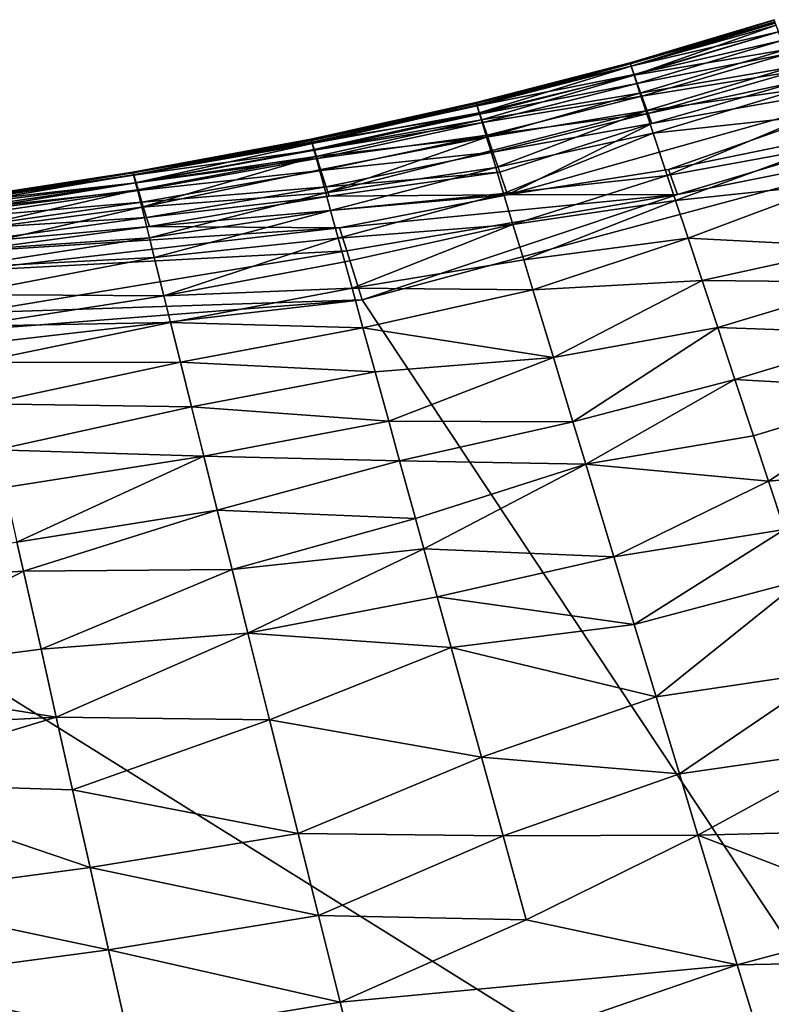
# Model space of a CAD drawing. Units: inches. Extents: x -17.5 to 17.9, y -24.8 to 26.5.
# Drawn here: x 11.3 to 12.2, y -23.7 to -22.4 of the extents above; entities that cross this region are included whole.
import ezdxf

# ---------------------------------------------------------------- set-up
doc = ezdxf.new("R2010")
doc.units = ezdxf.units.IN
doc.header["$MEASUREMENT"] = 0
doc.layers.add('SEAT-SCREEN', color=5, linetype='Continuous')

msp = doc.modelspace()

# ---------------------------------------------------------------- linework, layer by layer
at = {"layer": 'SEAT-SCREEN', "color": 5}
for points in [[(12.0446, -22.4971, 10.1662), (12.221, -22.4443, 46.0518), (12.221, -22.4443, 10.1662)], [(12.0446, -22.4971, 10.1662), (12.221, -22.4443, 10.1662), (12.2213, -22.445, 9.4557)], [(12.221, -22.4443, 46.0518), (12.0446, -22.4971, 10.1662), (12.0446, -22.4972, 46.962)], [(12.0446, -22.4972, 46.962), (12.2213, -22.445, 48.3553), (12.221, -22.4443, 46.0518)], [(12.2213, -22.445, 48.3553), (12.0446, -22.4972, 46.962), (12.045, -22.4985, 48.6718)], [(12.2213, -22.445, 9.4557), (12.0449, -22.4978, 9.4557), (12.0446, -22.4971, 10.1662)], [(12.0449, -22.4978, 9.4557), (12.2213, -22.445, 9.4557), (12.2226, -22.4484, 8.9909)], [(12.2226, -22.4484, 8.9909), (12.046, -22.5011, 8.9909), (12.0449, -22.4978, 9.4557)], [(12.045, -22.4985, 48.6718), (12.2219, -22.4468, 48.9253), (12.2213, -22.445, 48.3553)], [(12.2219, -22.4468, 48.9253), (12.045, -22.4985, 48.6718), (12.0459, -22.5014, 49.1235)], [(12.2235, -22.4512, 49.2759), (12.2219, -22.4468, 48.9253), (12.0459, -22.5014, 49.1235)], [(12.046, -22.5011, 8.9909), (12.2226, -22.4484, 8.9909), (12.2266, -22.459, 8.7112)], [(12.0459, -22.5014, 49.1235), (12.0496, -22.5123, 49.4866), (12.2235, -22.4512, 49.2759)], [(12.2266, -22.459, 8.7112), (12.0496, -22.5116, 8.7112), (12.046, -22.5011, 8.9909)], [(12.2264, -22.4593, 49.4866), (12.2235, -22.4512, 49.2759), (12.0496, -22.5123, 49.4866)], [(12.0496, -22.5116, 8.7112), (12.2266, -22.459, 8.7112), (12.2307, -22.4698, 8.6245)], [(12.2343, -22.4811, 49.7075), (12.2264, -22.4593, 49.4866), (12.0496, -22.5123, 49.4866)], [(12.2307, -22.4698, 8.6245), (12.0535, -22.5223, 8.6245), (12.0496, -22.5116, 8.7112)], [(12.0535, -22.5223, 8.6245), (12.2307, -22.4698, 8.6245), (12.2369, -22.4861, 8.5648)], [(12.0496, -22.5123, 49.4866), (12.0568, -22.5342, 49.7075), (12.2343, -22.4811, 49.7075)], [(12.2369, -22.4861, 8.5648), (12.0592, -22.5382, 8.5648), (12.0535, -22.5223, 8.6245)], [(12.2419, -22.5025, 49.8328), (12.2343, -22.4811, 49.7075), (12.0568, -22.5342, 49.7075)], [(12.0592, -22.5382, 8.5648), (12.2369, -22.4861, 8.5648), (12.2453, -22.5076, 8.5262)], [(11.8561, -22.5459, 46.6698), (12.0446, -22.4972, 46.962), (12.0446, -22.4971, 10.1662)], [(12.0446, -22.4971, 10.1662), (11.8562, -22.5458, 10.1662), (11.8561, -22.5459, 46.6698)], [(12.0446, -22.4972, 46.962), (11.8561, -22.5459, 46.6698), (11.8564, -22.5468, 48.5219)], [(11.8562, -22.5458, 10.1662), (12.0446, -22.4971, 10.1662), (12.0449, -22.4978, 9.4557)], [(12.0449, -22.4978, 9.4557), (11.8564, -22.5465, 9.4557), (11.8562, -22.5458, 10.1662)], [(11.8564, -22.5468, 48.5219), (12.045, -22.4985, 48.6718), (12.0446, -22.4972, 46.962)], [(11.8564, -22.5465, 9.4557), (12.0449, -22.4978, 9.4557), (12.046, -22.5011, 8.9909)], [(12.045, -22.4985, 48.6718), (11.8564, -22.5468, 48.5219), (11.8571, -22.5492, 49.0308)], [(11.8571, -22.5492, 49.0308), (12.0459, -22.5014, 49.1235), (12.045, -22.4985, 48.6718)], [(12.046, -22.5011, 8.9909), (11.8574, -22.5498, 8.9909), (11.8564, -22.5465, 9.4557)], [(11.8571, -22.5492, 49.0308), (11.8599, -22.5586, 49.4423), (12.0459, -22.5014, 49.1235)], [(11.8574, -22.5498, 8.9909), (12.046, -22.5011, 8.9909), (12.0496, -22.5116, 8.7112)], [(12.0496, -22.5123, 49.4866), (12.0459, -22.5014, 49.1235), (11.8599, -22.5586, 49.4423)], [(12.4363, -22.5064, 8.492), (11.8945, -22.6587, 8.492), (12.0714, -22.5716, 8.5133)], [(11.8945, -22.6587, 8.492), (12.4363, -22.5064, 8.492), (12.0918, -22.6277, 8.4886)], [(12.0568, -22.5342, 49.7075), (12.0639, -22.5559, 49.8328), (12.2419, -22.5025, 49.8328)], [(12.2453, -22.5076, 8.5262), (12.067, -22.5594, 8.5262), (12.0592, -22.5382, 8.5648)], [(12.2518, -22.5296, 49.9513), (12.2419, -22.5025, 49.8328), (12.0639, -22.5559, 49.8328)], [(12.067, -22.5594, 8.5262), (12.2453, -22.5076, 8.5262), (12.2502, -22.52, 8.5133)], [(12.0714, -22.5716, 8.5133), (12.2502, -22.52, 8.5133), (12.4363, -22.5064, 8.492)], [(12.0918, -22.6277, 8.4886), (12.4363, -22.5064, 8.492), (12.4555, -22.553, 8.484)], [(12.0496, -22.5116, 8.7112), (11.8608, -22.56, 8.7112), (11.8574, -22.5498, 8.9909)], [(11.8599, -22.5586, 49.4423), (11.8625, -22.5671, 49.5667), (12.0496, -22.5123, 49.4866)], [(11.8608, -22.56, 8.7112), (12.0496, -22.5116, 8.7112), (12.0535, -22.5223, 8.6245)], [(12.0535, -22.5223, 8.6245), (11.8643, -22.5704, 8.6245), (11.8608, -22.56, 8.7112)], [(12.0568, -22.5342, 49.7075), (12.0496, -22.5123, 49.4866), (11.8625, -22.5671, 49.5667)], [(11.8643, -22.5704, 8.6245), (12.0535, -22.5223, 8.6245), (12.0592, -22.5382, 8.5648)], [(12.2502, -22.52, 8.5133), (12.0714, -22.5716, 8.5133), (12.067, -22.5594, 8.5262)], [(11.8625, -22.5671, 49.5667), (11.8689, -22.5882, 49.7398), (12.0568, -22.5342, 49.7075)], [(12.0639, -22.5559, 49.8328), (12.0568, -22.5342, 49.7075), (11.8689, -22.5882, 49.7398)], [(12.0639, -22.5559, 49.8328), (12.073, -22.5832, 49.9513), (12.2518, -22.5296, 49.9513)], [(12.2636, -22.5624, 50.0635), (12.2518, -22.5296, 49.9513), (12.073, -22.5832, 49.9513)], [(11.8561, -22.5459, 46.6698), (11.6539, -22.5905, 10.1662), (11.6538, -22.5905, 46.3657)], [(11.8561, -22.5459, 46.6698), (11.6538, -22.5905, 46.3657), (11.6539, -22.591, 48.171)], [(11.6539, -22.5905, 10.1662), (11.8561, -22.5459, 46.6698), (11.8562, -22.5458, 10.1662)], [(11.6539, -22.5905, 10.1662), (11.8562, -22.5458, 10.1662), (11.8564, -22.5465, 9.4557)], [(11.6539, -22.591, 48.171), (11.8564, -22.5468, 48.5219), (11.8561, -22.5459, 46.6698)], [(11.8564, -22.5465, 9.4557), (11.6541, -22.5911, 9.4557), (11.6539, -22.5905, 10.1662)], [(11.8564, -22.5468, 48.5219), (11.6539, -22.591, 48.171), (11.6543, -22.5924, 48.806)], [(11.6541, -22.5911, 9.4557), (11.8564, -22.5465, 9.4557), (11.8574, -22.5498, 8.9909)], [(11.6543, -22.5924, 48.806), (11.8571, -22.5492, 49.0308), (11.8564, -22.5468, 48.5219)], [(12.0592, -22.5382, 8.5648), (11.8695, -22.5859, 8.5648), (11.8643, -22.5704, 8.6245)], [(11.8695, -22.5859, 8.5648), (12.0592, -22.5382, 8.5648), (12.067, -22.5594, 8.5262)], [(11.8574, -22.5498, 8.9909), (11.655, -22.5943, 8.9909), (11.6541, -22.5911, 9.4557)], [(11.6543, -22.5924, 48.806), (11.6553, -22.5961, 49.2048), (11.8571, -22.5492, 49.0308)], [(11.655, -22.5943, 8.9909), (11.8574, -22.5498, 8.9909), (11.8608, -22.56, 8.7112)], [(11.8599, -22.5586, 49.4423), (11.8571, -22.5492, 49.0308), (11.6553, -22.5961, 49.2048)], [(11.6553, -22.5961, 49.2048), (11.6573, -22.6034, 49.4423), (11.8599, -22.5586, 49.4423)], [(11.8625, -22.5671, 49.5667), (11.8599, -22.5586, 49.4423), (11.6573, -22.6034, 49.4423)], [(11.8689, -22.5882, 49.7398), (11.874, -22.6051, 49.8328), (12.0639, -22.5559, 49.8328)], [(12.067, -22.5594, 8.5262), (11.8766, -22.6065, 8.5262), (11.8695, -22.5859, 8.5648)], [(11.874, -22.6051, 49.8328), (11.8802, -22.6253, 49.9222), (12.0639, -22.5559, 49.8328)], [(11.8766, -22.6065, 8.5262), (12.067, -22.5594, 8.5262), (12.0714, -22.5716, 8.5133)], [(12.073, -22.5832, 49.9513), (12.0639, -22.5559, 49.8328), (11.8802, -22.6253, 49.9222)], [(12.4555, -22.553, 8.484), (12.1028, -22.6584, 8.484), (12.0918, -22.6277, 8.4886)], [(12.1028, -22.6584, 8.484), (12.4555, -22.553, 8.484), (12.4686, -22.5853, 8.4816)], [(11.8608, -22.56, 8.7112), (11.658, -22.6041, 8.7112), (11.655, -22.5943, 8.9909)], [(11.6573, -22.6034, 49.4423), (11.6597, -22.6119, 49.5667), (11.8625, -22.5671, 49.5667)], [(11.658, -22.6041, 8.7112), (11.8608, -22.56, 8.7112), (11.8643, -22.5704, 8.6245)], [(11.8643, -22.5704, 8.6245), (11.6612, -22.6142, 8.6245), (11.658, -22.6041, 8.7112)], [(11.8689, -22.5882, 49.7398), (11.8625, -22.5671, 49.5667), (11.6597, -22.6119, 49.5667)], [(11.6612, -22.6142, 8.6245), (11.8643, -22.5704, 8.6245), (11.8695, -22.5859, 8.5648)], [(12.0714, -22.5716, 8.5133), (11.8851, -22.6311, 8.5037), (11.8766, -22.6065, 8.5262)], [(11.8851, -22.6311, 8.5037), (12.0714, -22.5716, 8.5133), (11.8945, -22.6587, 8.492)], [(12.073, -22.5832, 49.9513), (12.0902, -22.6351, 50.1173), (12.2636, -22.5624, 50.0635)], [(12.2775, -22.601, 50.1696), (12.2636, -22.5624, 50.0635), (12.0902, -22.6351, 50.1173)], [(11.8802, -22.6253, 49.9222), (11.8898, -22.6573, 50.036), (12.073, -22.5832, 49.9513)], [(12.0902, -22.6351, 50.1173), (12.073, -22.5832, 49.9513), (11.8898, -22.6573, 50.036)], [(11.6538, -22.5905, 46.3657), (11.4358, -22.631, 10.1662), (11.4357, -22.631, 46.6698)], [(11.4357, -22.631, 46.6698), (11.6539, -22.591, 48.171), (11.6538, -22.5905, 46.3657)], [(11.6539, -22.591, 48.171), (11.4357, -22.631, 46.6698), (11.4359, -22.632, 48.5219)], [(11.4358, -22.631, 10.1662), (11.6538, -22.5905, 46.3657), (11.6539, -22.5905, 10.1662)], [(11.4358, -22.631, 10.1662), (11.6539, -22.5905, 10.1662), (11.6541, -22.5911, 9.4557)], [(11.6541, -22.5911, 9.4557), (11.4359, -22.6316, 9.4557), (11.4358, -22.631, 10.1662)], [(11.4359, -22.632, 48.5219), (11.6543, -22.5924, 48.806), (11.6539, -22.591, 48.171)], [(11.4359, -22.6316, 9.4557), (11.6541, -22.5911, 9.4557), (11.655, -22.5943, 8.9909)], [(11.6543, -22.5924, 48.806), (11.4359, -22.632, 48.5219), (11.4365, -22.6344, 49.0308)], [(11.655, -22.5943, 8.9909), (11.4368, -22.6346, 8.9909), (11.4359, -22.6316, 9.4557)], [(11.6553, -22.5961, 49.2048), (11.6543, -22.5924, 48.806), (11.4365, -22.6344, 49.0308)], [(11.4368, -22.6346, 8.9909), (11.655, -22.5943, 8.9909), (11.658, -22.6041, 8.7112)], [(11.6597, -22.6119, 49.5667), (11.6642, -22.6282, 49.7075), (11.8689, -22.5882, 49.7398)], [(11.8695, -22.5859, 8.5648), (11.666, -22.6291, 8.5648), (11.6612, -22.6142, 8.6245)], [(11.6642, -22.6282, 49.7075), (11.672, -22.6566, 49.863), (11.8689, -22.5882, 49.7398)], [(11.666, -22.6291, 8.5648), (11.8695, -22.5859, 8.5648), (11.8766, -22.6065, 8.5262)], [(11.874, -22.6051, 49.8328), (11.8689, -22.5882, 49.7398), (11.672, -22.6566, 49.863)], [(12.4686, -22.5853, 8.4816), (12.5727, -24.0788, 8.4807), (11.7165, -22.7877, 8.481)], [(12.4686, -22.5853, 8.4816), (11.7165, -22.7877, 8.481), (12.1028, -22.6584, 8.484)], [(11.4365, -22.6344, 49.0308), (11.4389, -22.644, 49.4423), (11.6553, -22.5961, 49.2048)], [(11.658, -22.6041, 8.7112), (11.4395, -22.644, 8.7112), (11.4368, -22.6346, 8.9909)], [(11.6573, -22.6034, 49.4423), (11.6553, -22.5961, 49.2048), (11.4389, -22.644, 49.4423)], [(11.6597, -22.6119, 49.5667), (11.6573, -22.6034, 49.4423), (11.4389, -22.644, 49.4423)], [(11.4395, -22.644, 8.7112), (11.658, -22.6041, 8.7112), (11.6612, -22.6142, 8.6245)], [(11.8766, -22.6065, 8.5262), (11.6725, -22.649, 8.5262), (11.666, -22.6291, 8.5648)], [(11.8802, -22.6253, 49.9222), (11.874, -22.6051, 49.8328), (11.672, -22.6566, 49.863)], [(11.6725, -22.649, 8.5262), (11.8766, -22.6065, 8.5262), (11.8851, -22.6311, 8.5037)], [(12.0902, -22.6351, 50.1173), (12.1005, -22.6659, 50.1952), (12.2775, -22.601, 50.1696)], [(12.2935, -22.6453, 50.2696), (12.2775, -22.601, 50.1696), (12.1005, -22.6659, 50.1952)], [(11.4389, -22.644, 49.4423), (11.4411, -22.6526, 49.5667), (11.6597, -22.6119, 49.5667)], [(11.6612, -22.6142, 8.6245), (11.4424, -22.6535, 8.6245), (11.4395, -22.644, 8.7112)], [(11.4411, -22.6526, 49.5667), (11.4464, -22.674, 49.7398), (11.6597, -22.6119, 49.5667)], [(11.4424, -22.6535, 8.6245), (11.6612, -22.6142, 8.6245), (11.666, -22.6291, 8.5648)], [(11.6642, -22.6282, 49.7075), (11.6597, -22.6119, 49.5667), (11.4464, -22.674, 49.7398)], [(11.4357, -22.631, 46.6698), (11.2, -22.6674, 10.1662), (11.1999, -22.6676, 47.5019)], [(11.1999, -22.6676, 47.5019), (11.4359, -22.632, 48.5219), (11.4357, -22.631, 46.6698)], [(11.2, -22.6674, 10.1662), (11.4357, -22.631, 46.6698), (11.4358, -22.631, 10.1662)], [(11.2, -22.6674, 10.1662), (11.4358, -22.631, 10.1662), (11.4359, -22.6316, 9.4557)], [(11.4359, -22.6316, 9.4557), (11.2002, -22.6679, 9.4557), (11.2, -22.6674, 10.1662)], [(11.2002, -22.6679, 9.4557), (11.4359, -22.6316, 9.4557), (11.4368, -22.6346, 8.9909)], [(11.666, -22.6291, 8.5648), (11.4467, -22.6677, 8.5648), (11.4424, -22.6535, 8.6245)], [(11.672, -22.6566, 49.863), (11.6642, -22.6282, 49.7075), (11.4464, -22.674, 49.7398)], [(11.4467, -22.6677, 8.5648), (11.666, -22.6291, 8.5648), (11.6725, -22.649, 8.5262)], [(11.672, -22.6566, 49.863), (11.6779, -22.6781, 49.9513), (11.8802, -22.6253, 49.9222)], [(11.8851, -22.6311, 8.5037), (11.6762, -22.6604, 8.5133), (11.6725, -22.649, 8.5262)], [(11.8851, -22.6311, 8.5037), (11.8945, -22.6587, 8.492), (11.6762, -22.6604, 8.5133)], [(11.8898, -22.6573, 50.036), (11.8802, -22.6253, 49.9222), (11.6779, -22.6781, 49.9513)], [(12.0918, -22.6277, 8.4886), (12.1028, -22.6584, 8.484), (11.8945, -22.6587, 8.492)], [(11.4359, -22.632, 48.5219), (11.1999, -22.6676, 47.5019), (11.2005, -22.67, 48.9253)], [(11.4368, -22.6346, 8.9909), (11.2009, -22.6707, 8.9909), (11.2002, -22.6679, 9.4557)], [(11.2005, -22.67, 48.9253), (11.4365, -22.6344, 49.0308), (11.4359, -22.632, 48.5219)], [(11.2005, -22.67, 48.9253), (11.2015, -22.6745, 49.2759), (11.4365, -22.6344, 49.0308)], [(11.2009, -22.6707, 8.9909), (11.4368, -22.6346, 8.9909), (11.4395, -22.644, 8.7112)], [(11.4389, -22.644, 49.4423), (11.4365, -22.6344, 49.0308), (11.2015, -22.6745, 49.2759)], [(11.8898, -22.6573, 50.036), (11.9012, -22.6951, 50.1437), (12.0902, -22.6351, 50.1173)], [(12.1005, -22.6659, 50.1952), (12.0902, -22.6351, 50.1173), (11.9012, -22.6951, 50.1437)], [(11.4395, -22.644, 8.7112), (11.2033, -22.6794, 8.7112), (11.2009, -22.6707, 8.9909)], [(11.2015, -22.6745, 49.2759), (11.2034, -22.683, 49.4866), (11.4389, -22.644, 49.4423)], [(11.2033, -22.6794, 8.7112), (11.4395, -22.644, 8.7112), (11.4424, -22.6535, 8.6245)], [(11.4424, -22.6535, 8.6245), (11.2059, -22.6884, 8.6245), (11.2033, -22.6794, 8.7112)], [(11.4411, -22.6526, 49.5667), (11.4389, -22.644, 49.4423), (11.2034, -22.683, 49.4866)], [(11.2034, -22.683, 49.4866), (11.2085, -22.7056, 49.7075), (11.4411, -22.6526, 49.5667)], [(11.2059, -22.6884, 8.6245), (11.4424, -22.6535, 8.6245), (11.4467, -22.6677, 8.5648)], [(11.4464, -22.674, 49.7398), (11.4411, -22.6526, 49.5667), (11.2085, -22.7056, 49.7075)], [(11.6725, -22.649, 8.5262), (11.4525, -22.6866, 8.5262), (11.4467, -22.6677, 8.5648)], [(11.4525, -22.6866, 8.5262), (11.6725, -22.649, 8.5262), (11.6762, -22.6604, 8.5133)], [(12.1005, -22.6659, 50.1952), (12.1157, -22.7121, 50.2936), (12.2935, -22.6453, 50.2696)], [(12.3213, -22.7224, 50.408), (12.2935, -22.6453, 50.2696), (12.1157, -22.7121, 50.2936)], [(11.4467, -22.6677, 8.5648), (11.2097, -22.7016, 8.5648), (11.2059, -22.6884, 8.6245)], [(11.2097, -22.7016, 8.5648), (11.4467, -22.6677, 8.5648), (11.4525, -22.6866, 8.5262)], [(11.4464, -22.674, 49.7398), (11.4558, -22.7116, 49.9222), (11.672, -22.6566, 49.863)], [(11.6762, -22.6604, 8.5133), (11.4558, -22.6975, 8.5133), (11.4525, -22.6866, 8.5262)], [(11.6779, -22.6781, 49.9513), (11.672, -22.6566, 49.863), (11.4558, -22.7116, 49.9222)], [(11.8945, -22.6587, 8.492), (11.6887, -22.6993, 8.492), (11.4558, -22.6975, 8.5133)], [(11.4558, -22.6975, 8.5133), (11.6762, -22.6604, 8.5133), (11.8945, -22.6587, 8.492)], [(11.6779, -22.6781, 49.9513), (11.6871, -22.7118, 50.0635), (11.8898, -22.6573, 50.036)], [(11.9012, -22.6951, 50.1437), (11.8898, -22.6573, 50.036), (11.6871, -22.7118, 50.0635)], [(11.6887, -22.6993, 8.492), (11.8945, -22.6587, 8.492), (12.1028, -22.6584, 8.484)], [(12.1028, -22.6584, 8.484), (11.6977, -22.7277, 8.486), (11.6887, -22.6993, 8.492)], [(11.6977, -22.7277, 8.486), (12.1028, -22.6584, 8.484), (11.7165, -22.7877, 8.481)], [(11.9012, -22.6951, 50.1437), (11.9144, -22.7387, 50.2452), (12.1005, -22.6659, 50.1952)], [(12.1157, -22.7121, 50.2936), (12.1005, -22.6659, 50.1952), (11.9144, -22.7387, 50.2452)], [(11.2085, -22.7056, 49.7075), (11.2135, -22.7279, 49.8328), (11.4464, -22.674, 49.7398)], [(11.4558, -22.7116, 49.9222), (11.4464, -22.674, 49.7398), (11.2135, -22.7279, 49.8328)], [(11.4558, -22.7116, 49.9222), (11.4617, -22.7355, 50.0082), (11.6779, -22.6781, 49.9513)], [(11.6871, -22.7118, 50.0635), (11.6779, -22.6781, 49.9513), (11.4617, -22.7355, 50.0082)], [(11.4525, -22.6866, 8.5262), (11.2149, -22.7194, 8.5262), (11.2097, -22.7016, 8.5648)], [(11.2149, -22.7194, 8.5262), (11.4525, -22.6866, 8.5262), (11.4558, -22.6975, 8.5133)], [(11.4558, -22.6975, 8.5133), (11.2179, -22.7296, 8.5133), (11.2149, -22.7194, 8.5262)], [(11.2179, -22.7296, 8.5133), (11.4558, -22.6975, 8.5133), (11.6887, -22.6993, 8.492)], [(11.6887, -22.6993, 8.492), (11.2244, -22.7523, 8.4968), (11.2179, -22.7296, 8.5133)], [(11.2244, -22.7523, 8.4968), (11.6887, -22.6993, 8.492), (11.6977, -22.7277, 8.486)], [(11.6871, -22.7118, 50.0635), (11.6952, -22.7409, 50.1437), (11.9012, -22.6951, 50.1437)], [(11.6952, -22.7409, 50.1437), (11.7041, -22.7733, 50.2204), (11.9012, -22.6951, 50.1437)], [(11.9144, -22.7387, 50.2452), (11.9012, -22.6951, 50.1437), (11.7041, -22.7733, 50.2204)], [(11.2135, -22.7279, 49.8328), (11.2181, -22.7485, 49.9222), (11.4558, -22.7116, 49.9222)], [(11.4617, -22.7355, 50.0082), (11.4558, -22.7116, 49.9222), (11.2181, -22.7485, 49.9222)], [(11.4617, -22.7355, 50.0082), (11.4735, -22.7825, 50.1437), (11.6871, -22.7118, 50.0635)], [(11.6952, -22.7409, 50.1437), (11.6871, -22.7118, 50.0635), (11.4735, -22.7825, 50.1437)], [(11.9144, -22.7387, 50.2452), (11.9255, -22.7753, 50.3173), (12.1157, -22.7121, 50.2936)], [(12.1329, -22.764, 50.3859), (12.1157, -22.7121, 50.2936), (11.9255, -22.7753, 50.3173)], [(12.1157, -22.7121, 50.2936), (12.1329, -22.764, 50.3859), (12.3213, -22.7224, 50.408)], [(11.6977, -22.7277, 8.486), (11.2389, -22.8035, 8.484), (11.2244, -22.7523, 8.4968)], [(11.2389, -22.8035, 8.484), (11.6977, -22.7277, 8.486), (11.7165, -22.7877, 8.481)], [(12.3369, -22.7657, 50.472), (12.3213, -22.7224, 50.408), (12.1329, -22.764, 50.3859)], [(11.2181, -22.7485, 49.9222), (11.2255, -22.7812, 50.036), (11.4617, -22.7355, 50.0082)], [(11.4735, -22.7825, 50.1437), (11.4617, -22.7355, 50.0082), (11.2255, -22.7812, 50.036)], [(11.9255, -22.7753, 50.3173), (11.9144, -22.7387, 50.2452), (11.7041, -22.7733, 50.2204)], [(11.7041, -22.7733, 50.2204), (11.6952, -22.7409, 50.1437), (11.4735, -22.7825, 50.1437)], [(11.9255, -22.7753, 50.3173), (11.9507, -22.8581, 50.4511), (12.1329, -22.764, 50.3859)], [(12.152, -22.8216, 50.472), (12.1329, -22.764, 50.3859), (11.9507, -22.8581, 50.4511)], [(12.1329, -22.764, 50.3859), (12.152, -22.8216, 50.472), (12.3369, -22.7657, 50.472)], [(11.4735, -22.7825, 50.1437), (11.4816, -22.8152, 50.2204), (11.7041, -22.7733, 50.2204)], [(11.7174, -22.8217, 50.3173), (11.7041, -22.7733, 50.2204), (11.4816, -22.8152, 50.2204)], [(11.7041, -22.7733, 50.2204), (11.7174, -22.8217, 50.3173), (11.9255, -22.7753, 50.3173)], [(11.9507, -22.8581, 50.4511), (11.9255, -22.7753, 50.3173), (11.7174, -22.8217, 50.3173)], [(12.3596, -22.8286, 50.552), (12.3369, -22.7657, 50.472), (12.152, -22.8216, 50.472)], [(11.7165, -22.7877, 8.481), (10.6929, -22.9051, 8.4806), (10.6839, -22.8675, 8.4816)], [(11.7165, -22.7877, 8.481), (10.6839, -22.8675, 8.4816), (11.2389, -22.8035, 8.484)], [(11.7165, -22.7877, 8.481), (12.5727, -24.0788, 8.4807), (10.6929, -22.9051, 8.4806)], [(11.2255, -22.7812, 50.036), (11.2342, -22.8198, 50.1437), (11.4735, -22.7825, 50.1437)], [(11.4816, -22.8152, 50.2204), (11.4735, -22.7825, 50.1437), (11.2342, -22.8198, 50.1437)], [(11.2342, -22.8198, 50.1437), (11.2442, -22.8644, 50.2452), (11.4816, -22.8152, 50.2204)], [(11.4938, -22.8639, 50.3173), (11.4816, -22.8152, 50.2204), (11.2442, -22.8644, 50.2452)], [(11.4816, -22.8152, 50.2204), (11.4938, -22.8639, 50.3173), (11.7174, -22.8217, 50.3173)], [(11.7324, -22.8759, 50.408), (11.7174, -22.8217, 50.3173), (11.4938, -22.8639, 50.3173)], [(11.7174, -22.8217, 50.3173), (11.7324, -22.8759, 50.408), (11.9507, -22.8581, 50.4511)], [(11.9507, -22.8581, 50.4511), (11.9746, -22.9372, 50.552), (12.152, -22.8216, 50.472)], [(12.173, -22.8851, 50.552), (12.152, -22.8216, 50.472), (11.9746, -22.9372, 50.552)], [(12.152, -22.8216, 50.472), (12.173, -22.8851, 50.552), (12.3596, -22.8286, 50.552)], [(12.3843, -22.8971, 50.6258), (12.3596, -22.8286, 50.552), (12.173, -22.8851, 50.552)], [(11.7324, -22.8759, 50.408), (11.749, -22.936, 50.4926), (11.9507, -22.8581, 50.4511)], [(11.9746, -22.9372, 50.552), (11.9507, -22.8581, 50.4511), (11.749, -22.936, 50.4926)], [(11.2442, -22.8644, 50.2452), (11.2555, -22.9149, 50.3405), (11.4938, -22.8639, 50.3173)], [(11.5074, -22.9185, 50.408), (11.4938, -22.8639, 50.3173), (11.2555, -22.9149, 50.3405)], [(11.4938, -22.8639, 50.3173), (11.5074, -22.9185, 50.408), (11.7324, -22.8759, 50.408)], [(11.749, -22.936, 50.4926), (11.7324, -22.8759, 50.408), (11.5074, -22.9185, 50.408)], [(11.9746, -22.9372, 50.552), (11.9903, -22.989, 50.6079), (12.173, -22.8851, 50.552)], [(12.196, -22.9543, 50.6258), (12.173, -22.8851, 50.552), (11.9903, -22.989, 50.6079)], [(12.173, -22.8851, 50.552), (12.196, -22.9543, 50.6258), (12.3843, -22.8971, 50.6258)], [(12.196, -22.9543, 50.6258), (12.2143, -23.0099, 50.6771), (12.3843, -22.8971, 50.6258)], [(12.4181, -22.9908, 50.7094), (12.3843, -22.8971, 50.6258), (12.2143, -23.0099, 50.6771)], [(12.5727, -24.0788, 8.4807), (10.9496, -24.3765, 8.4811), (10.6929, -22.9051, 8.4806)], [(11.2555, -22.9149, 50.3405), (11.2682, -22.9714, 50.4297), (11.5074, -22.9185, 50.408)], [(11.5225, -22.979, 50.4926), (11.5074, -22.9185, 50.408), (11.2682, -22.9714, 50.4297)], [(11.5074, -22.9185, 50.408), (11.5225, -22.979, 50.4926), (11.749, -22.936, 50.4926)], [(11.7624, -22.9849, 50.552), (11.749, -22.936, 50.4926), (11.5225, -22.979, 50.4926)], [(11.749, -22.936, 50.4926), (11.7624, -22.9849, 50.552), (11.9746, -22.9372, 50.552)], [(11.9903, -22.989, 50.6079), (11.9746, -22.9372, 50.552), (11.7624, -22.9849, 50.552)], [(12.2143, -23.0099, 50.6771), (12.196, -22.9543, 50.6258), (11.9903, -22.989, 50.6079)], [(11.2682, -22.9714, 50.4297), (11.2786, -23.0176, 50.4926), (11.5225, -22.979, 50.4926)], [(11.2786, -23.0176, 50.4926), (11.2936, -23.0844, 50.571), (11.5225, -22.979, 50.4926)], [(11.539, -23.0454, 50.571), (11.5225, -22.979, 50.4926), (11.2936, -23.0844, 50.571)], [(11.5225, -22.979, 50.4926), (11.539, -23.0454, 50.571), (11.7624, -22.9849, 50.552)], [(11.7819, -23.0553, 50.6258), (11.7624, -22.9849, 50.552), (11.539, -23.0454, 50.571)], [(11.7624, -22.9849, 50.552), (11.7819, -23.0553, 50.6258), (11.9903, -22.989, 50.6079)], [(11.7819, -23.0553, 50.6258), (11.7922, -23.0927, 50.6604), (11.9903, -22.989, 50.6079)], [(12.0246, -23.1024, 50.7094), (11.9903, -22.989, 50.6079), (11.7922, -23.0927, 50.6604)], [(11.9903, -22.989, 50.6079), (12.0246, -23.1024, 50.7094), (12.2143, -23.0099, 50.6771)], [(12.2143, -23.0099, 50.6771), (12.2339, -23.0689, 50.725), (12.4181, -22.9908, 50.7094)], [(12.2339, -23.0689, 50.725), (12.2143, -23.0099, 50.6771), (12.0246, -23.1024, 50.7094)], [(11.2936, -23.0844, 50.571), (11.3016, -23.1201, 50.6079), (11.539, -23.0454, 50.571)], [(11.5571, -23.1178, 50.6433), (11.539, -23.0454, 50.571), (11.3016, -23.1201, 50.6079)], [(11.539, -23.0454, 50.571), (11.5571, -23.1178, 50.6433), (11.7819, -23.0553, 50.6258)], [(11.7922, -23.0927, 50.6604), (11.7819, -23.0553, 50.6258), (11.5571, -23.1178, 50.6433)], [(12.0246, -23.1024, 50.7094), (12.0497, -23.1853, 50.7694), (12.2339, -23.0689, 50.725)], [(12.2545, -23.131, 50.7694), (12.2339, -23.0689, 50.725), (12.0497, -23.1853, 50.7694)], [(11.3016, -23.1201, 50.6079), (11.2936, -23.0844, 50.571), (11.0276, -23.1369, 50.5897)], [(11.5571, -23.1178, 50.6433), (11.5766, -23.196, 50.7094), (11.7922, -23.0927, 50.6604)], [(11.8083, -23.1515, 50.7094), (11.7922, -23.0927, 50.6604), (11.5766, -23.196, 50.7094)], [(11.7922, -23.0927, 50.6604), (11.8083, -23.1515, 50.7094), (12.0246, -23.1024, 50.7094)], [(12.0497, -23.1853, 50.7694), (12.0246, -23.1024, 50.7094), (11.8083, -23.1515, 50.7094)], [(11.0276, -23.1369, 50.5897), (11.0506, -23.2512, 50.6935), (11.3016, -23.1201, 50.6079)], [(11.3231, -23.2157, 50.6935), (11.3016, -23.1201, 50.6079), (11.0506, -23.2512, 50.6935)], [(11.3016, -23.1201, 50.6079), (11.3231, -23.2157, 50.6935), (11.5571, -23.1178, 50.6433)], [(11.5766, -23.196, 50.7094), (11.5571, -23.1178, 50.6433), (11.3231, -23.2157, 50.6935)], [(12.0497, -23.1853, 50.7694), (12.0766, -23.274, 50.8232), (12.2545, -23.131, 50.7694)], [(12.2912, -23.2419, 50.8357), (12.2545, -23.131, 50.7694), (12.0766, -23.274, 50.8232)], [(11.8255, -23.2136, 50.755), (11.8083, -23.1515, 50.7094), (11.5766, -23.196, 50.7094)], [(11.8083, -23.1515, 50.7094), (11.8255, -23.2136, 50.755), (12.0497, -23.1853, 50.7694)], [(12.0766, -23.274, 50.8232), (12.0497, -23.1853, 50.7694), (11.8255, -23.2136, 50.755)], [(11.3231, -23.2157, 50.6935), (11.3418, -23.2989, 50.755), (11.5766, -23.196, 50.7094)], [(11.6031, -23.3021, 50.7834), (11.5766, -23.196, 50.7094), (11.3418, -23.2989, 50.755)], [(11.5766, -23.196, 50.7094), (11.6031, -23.3021, 50.7834), (11.8255, -23.2136, 50.755)], [(11.3418, -23.2989, 50.755), (11.3231, -23.2157, 50.6935), (11.0506, -23.2512, 50.6935)], [(11.8625, -23.3477, 50.8357), (11.8255, -23.2136, 50.755), (11.6031, -23.3021, 50.7834)], [(11.8255, -23.2136, 50.755), (11.8625, -23.3477, 50.8357), (12.0766, -23.274, 50.8232)], [(12.0766, -23.274, 50.8232), (12.1052, -23.3685, 50.8709), (12.2912, -23.2419, 50.8357)], [(12.3227, -23.337, 50.8819), (12.2912, -23.2419, 50.8357), (12.1052, -23.3685, 50.8709)], [(11.0506, -23.2512, 50.6935), (11.0631, -23.3134, 50.7402), (11.3418, -23.2989, 50.755)], [(12.1052, -23.3685, 50.8709), (12.0766, -23.274, 50.8232), (11.8625, -23.3477, 50.8357)], [(11.0631, -23.3134, 50.7402), (11.0763, -23.3789, 50.7834), (11.3418, -23.2989, 50.755)], [(11.3618, -23.388, 50.8104), (11.3418, -23.2989, 50.755), (11.0763, -23.3789, 50.7834)], [(11.3418, -23.2989, 50.755), (11.3618, -23.388, 50.8104), (11.6031, -23.3021, 50.7834)], [(11.6379, -23.4416, 50.8596), (11.6031, -23.3021, 50.7834), (11.3618, -23.388, 50.8104)], [(11.6031, -23.3021, 50.7834), (11.6379, -23.4416, 50.8596), (11.8625, -23.3477, 50.8357)], [(12.1052, -23.3685, 50.8709), (12.1278, -23.4433, 50.9026), (12.3227, -23.337, 50.8819)], [(12.3561, -23.4379, 50.9219), (12.3227, -23.337, 50.8819), (12.1278, -23.4433, 50.9026)], [(11.8891, -23.4444, 50.8819), (11.8625, -23.3477, 50.8357), (11.6379, -23.4416, 50.8596)], [(11.8625, -23.3477, 50.8357), (11.8891, -23.4444, 50.8819), (12.1052, -23.3685, 50.8709)], [(11.0763, -23.3789, 50.7834), (11.1047, -23.5201, 50.8596), (11.3832, -23.4831, 50.8596)], [(11.3832, -23.4831, 50.8596), (11.3618, -23.388, 50.8104), (11.0763, -23.3789, 50.7834)], [(12.1278, -23.4433, 50.9026), (12.1052, -23.3685, 50.8709), (11.8891, -23.4444, 50.8819)], [(11.3618, -23.388, 50.8104), (11.3832, -23.4831, 50.8596), (11.6379, -23.4416, 50.8596)], [(12.3914, -23.5446, 50.9557), (12.3561, -23.4379, 50.9219), (12.1278, -23.4433, 50.9026)], [(11.663, -23.542, 50.9026), (11.6379, -23.4416, 50.8596), (11.3832, -23.4831, 50.8596)], [(11.6379, -23.4416, 50.8596), (11.663, -23.542, 50.9026), (11.8891, -23.4444, 50.8819)], [(11.9174, -23.547, 50.9219), (11.8891, -23.4444, 50.8819), (11.663, -23.542, 50.9026)], [(11.8891, -23.4444, 50.8819), (11.9174, -23.547, 50.9219), (12.1278, -23.4433, 50.9026)], [(12.176, -23.6025, 50.9557), (12.1278, -23.4433, 50.9026), (11.9174, -23.547, 50.9219)], [(12.1278, -23.4433, 50.9026), (12.176, -23.6025, 50.9557), (12.3914, -23.5446, 50.9557)], [(11.4059, -23.5841, 50.9026), (11.3832, -23.4831, 50.8596), (11.1047, -23.5201, 50.8596)], [(11.3832, -23.4831, 50.8596), (11.4059, -23.5841, 50.9026), (11.663, -23.542, 50.9026)], [(11.1047, -23.5201, 50.8596), (11.1251, -23.6216, 50.9026), (11.4059, -23.5841, 50.9026)], [(11.6895, -23.6482, 50.9395), (11.663, -23.542, 50.9026), (11.4059, -23.5841, 50.9026)], [(11.663, -23.542, 50.9026), (11.6895, -23.6482, 50.9395), (11.9174, -23.547, 50.9219)], [(12.176, -23.6025, 50.9557), (11.9174, -23.547, 50.9219), (11.6895, -23.6482, 50.9395)], [(12.6354, -23.5932, 50.9834), (12.3914, -23.5446, 50.9557), (12.176, -23.6025, 50.9557)], [(11.4299, -23.691, 50.9395), (11.4059, -23.5841, 50.9026), (11.1251, -23.6216, 50.9026)], [(11.4059, -23.5841, 50.9026), (11.4299, -23.691, 50.9395), (11.6895, -23.6482, 50.9395)], [(12.176, -23.6025, 50.9557), (12.2104, -23.7159, 50.9834), (12.6354, -23.5932, 50.9834)], [(12.2465, -23.8349, 51.0049), (12.6354, -23.5932, 50.9834), (12.2104, -23.7159, 50.9834)], [(11.6895, -23.6482, 50.9395), (11.7175, -23.7604, 50.9703), (12.176, -23.6025, 50.9557)], [(12.2104, -23.7159, 50.9834), (12.176, -23.6025, 50.9557), (11.7175, -23.7604, 50.9703)], [(11.1251, -23.6216, 50.9026), (11.1467, -23.7292, 50.9395), (11.4299, -23.691, 50.9395)], [(11.7175, -23.7604, 50.9703), (11.6895, -23.6482, 50.9395), (11.4299, -23.691, 50.9395)]]:
    msp.add_3dface(points, dxfattribs=at)

doc.saveas('drawing.dxf')
